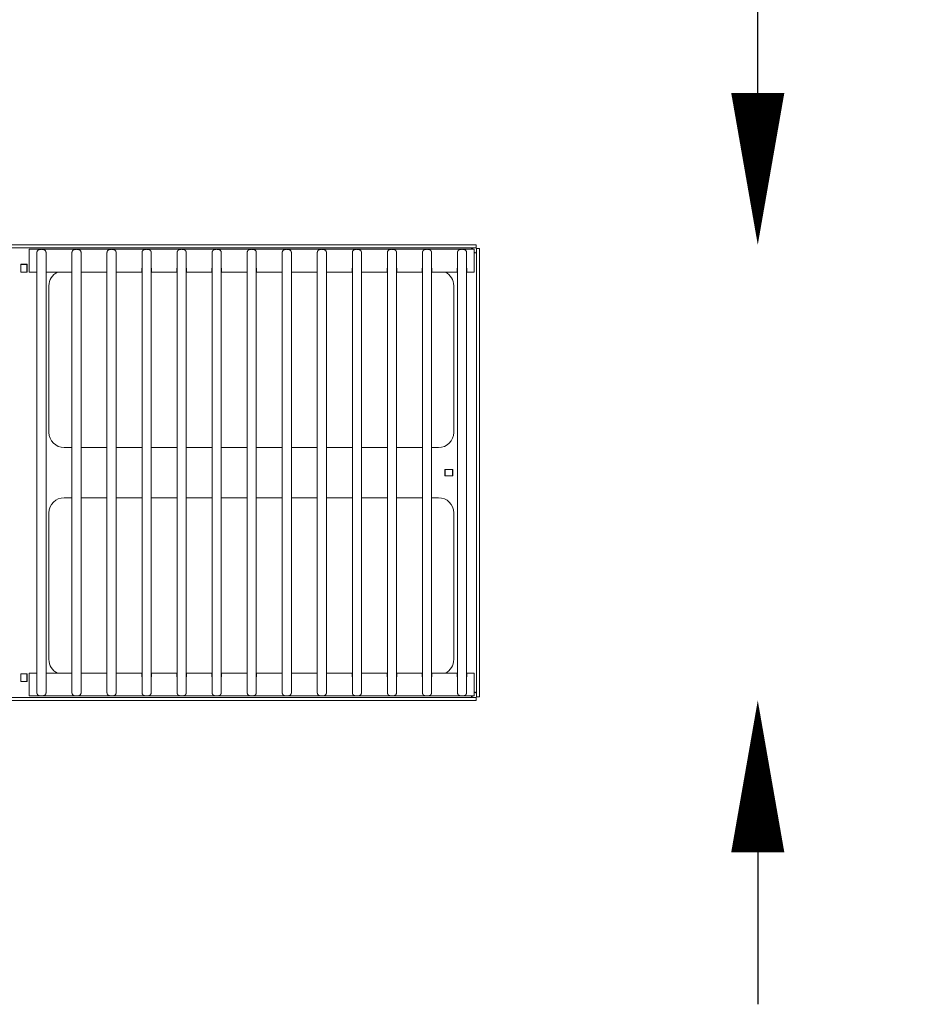
# Model space of a CAD drawing. Units: millimetres. Extents: x -600 to 1763, y -700 to 1893.
# Drawn here: x 594 to 1763, y -700 to 596 of the extents above; entities that cross this region are included whole.
import ezdxf

# ---------------------------------------------------------------- set-up
doc = ezdxf.new("R2010")
doc.units = ezdxf.units.MM
doc.header["$LTSCALE"] = 0.2
doc.header["$MEASUREMENT"] = 0
doc.header["$PDMODE"] = 1
doc.layers.add('HAGS-Dim Plan', color=7, linetype='Continuous', lineweight=100)
doc.layers.add('HAGS-Plan', color=7, linetype='Continuous')
doc.styles.get("Standard").update_dxf_attribs({"font": 'g13f12d.shx', "height": 300})
doc.dimstyles.new('HAGS - Dim Plan', dxfattribs={"dimtxt": 300, "dimasz": 200, "dimexe": 0.18, "dimexo": 0.0625, "dimgap": 150, "dimtad": 0, "dimlfac": 0.001, "dimrnd": 0.01, "dimzin": 1, "dimdsep": 46, "dimtxsty": 'Standard', "dimblk": 'HAGS - Dim Plan arrow', "dimcen": 0.1, "dimse1": 1, "dimse2": 1, "dimclrd": 1, "dimadec": 0, "dimazin": 0, "dimtfac": 1, "dimtofl": 0, "dimtmove": 0, "dimatfit": 3, "dimfxl": 1, "dimtolj": 1, "dimtzin": 0, "dimarcsym": 0})

# ---------------------------------------------------------------- blocks, each defined once
blk = doc.blocks.new('HAGS - Dim Plan arrow')
at = {"color": 1, "lineweight": 0}
blk.add_lwpolyline([(0, 0, 0, 0.35, 0), (-1, 0, 0.015, 0.015, 0)], format="xyseb", dxfattribs=at)
blk = doc.blocks.new('*D3')
at = {"layer": 'Defpoints', "color": 0, "transparency": 16777216}
for p in [(1200, 1064.7), (-600, -295.3, 395.7), (1200, -295.3, 441.7)]:
    blk.add_point(p, dxfattribs=at)
at = {"layer": 'HAGS-Dim Plan', "color": 1, "lineweight": -2, "transparency": 16777216}
for p, q in [((-400, 1064.7), (-240.7, 1064.7)), ((1000, 1064.7), (910.2, 1064.7))]:
    blk.add_line(p, q, dxfattribs=at)
at = {"layer": 'HAGS-Dim Plan', "color": 1, "lineweight": -2, "transparency": 16777216, "xscale": 200, "yscale": 200, "zscale": 200, "rotation": 180}
blk.add_blockref('HAGS - Dim Plan arrow', (-600, 1064.7), dxfattribs=at)
at = {"layer": 'HAGS-Dim Plan', "color": 1, "lineweight": -2, "transparency": 16777216, "xscale": 200, "yscale": 200, "zscale": 200}
blk.add_blockref('HAGS - Dim Plan arrow', (1200, 1064.7), dxfattribs=at)
at = {"layer": 'HAGS-Dim Plan', "color": 0, "transparency": 16777216, "insert": (334.8, 1064.7), "char_height": 300, "attachment_point": 5}
blk.add_mtext('\\A1;1.80m', dxfattribs=at)
blk = doc.blocks.new('*D4')
at = {"layer": 'Defpoints', "color": 0, "transparency": 16777216}
for p in [(1195.3, 300, 441.7), (1195.3, -300, 395.7), (1566.3, -300)]:
    blk.add_point(p, dxfattribs=at)
at = {"layer": 'HAGS-Dim Plan', "color": 1, "lineweight": -2, "transparency": 16777216}
for p, q in [((1566.3, 500), (1566.3, 700)), ((1566.3, -500), (1566.3, -700))]:
    blk.add_line(p, q, dxfattribs=at)
at = {"layer": 'HAGS-Dim Plan', "color": 1, "lineweight": -2, "transparency": 16777216, "xscale": 200, "yscale": 200, "zscale": 200}
for p, rotation in [((1566.3, 300), 269.9999999999993), ((1566.3, -300), 89.9999999999993)]:
    blk.add_blockref('HAGS - Dim Plan arrow', p, dxfattribs=dict(at, rotation=rotation))
at = {"layer": 'HAGS-Dim Plan', "color": 0, "transparency": 16777216, "insert": (1566.3, 1305.6), "char_height": 300, "attachment_point": 5, "rotation": 90}
blk.add_mtext('\\A1;0.60m', dxfattribs=at)

msp = doc.modelspace()

# ---------------------------------------------------------------- linework, layer by layer
at = {"layer": 'HAGS-Plan', "lineweight": 0}
for p, q in [((-595.293, 300), (1195.293, 300)), ((1195.293, 300), (1195.293, 296)), ((-595.293, 296), (1195.293, 296)), ((607, 264), (607, 294)), ((607, 294), (1193, 294)), ((617.1, -289.746), (617.1, 289.746)), ((629.1, 289.746), (629.1, -289.746)), ((663.25, -289.746), (663.25, 289.746)), ((675.25, 289.746), (675.25, -289.746)), ((709.4, -289.746), (709.4, 289.746)), ((721.4, 289.746), (721.4, -289.746)), ((755.55, -289.746), (755.55, 289.746)), ((767.55, 289.746), (767.55, -289.746)), ((801.7, -289.746), (801.7, 289.746)), ((813.7, 289.746), (813.7, -289.746)), ((847.85, -289.746), (847.85, 289.746)), ((859.85, 289.746), (859.85, -289.746)), ((894, -289.746), (894, 289.746)), ((906, 289.746), (906, -289.746)), ((940.15, -289.746), (940.15, 289.746)), ((952.15, 289.746), (952.15, -289.746)), ((986.3, -289.746), (986.3, 289.746)), ((998.3, 289.746), (998.3, -289.746)), ((1032.45, -289.746), (1032.45, 289.746)), ((1044.45, 289.746), (1044.45, -289.746)), ((1078.6, -289.746), (1078.6, 289.746)), ((1090.6, 289.746), (1090.6, -289.746)), ((1124.75, -289.746), (1124.75, 289.746)), ((1136.75, 289.746), (1136.75, -289.746)), ((1170.9, -289.746), (1170.9, 289.746)), ((1182.9, 289.746), (1182.9, -289.746)), ((1193, 264), (1193, 294)), ((1200, 295.293), (1196, 295.293)), ((1196, 295.293), (1196, -295.293)), ((1200, 295.293), (1200, -295.293)), ((595.875, 274.25), (595.875, 264)), ((604.125, 274.25), (595.875, 274.25)), ((596, 264), (596, 274.125)), ((604, 274.125), (596, 274.125)), ((604, 264), (604, 274.125)), ((604.125, 264), (604.125, 274.25)), ((595.875, 264), (604.125, 264)), ((604, 264.125), (596, 264.125)), ((607, 264), (616.85, 264)), ((616.85, 264), (616.85, 269)), ((617.1, 269), (616.85, 269)), ((629.35, 269), (629.1, 269)), ((629.35, 269), (629.35, 264)), ((629.35, 264), (663, 264)), ((663, 264), (663, 269)), ((663.25, 269), (663, 269)), ((663.25, 266), (663, 266)), ((675.5, 269), (675.25, 269)), ((675.5, 266), (675.25, 266)), ((675.5, 269), (675.5, 264)), ((675.5, 264), (709.15, 264)), ((709.15, 264), (709.15, 269)), ((709.4, 269), (709.15, 269)), ((709.4, 266), (709.15, 266)), ((721.65, 269), (721.4, 269)), ((721.65, 266), (721.4, 266)), ((721.65, 269), (721.65, 264)), ((721.65, 264), (755.3, 264)), ((755.3, 264), (755.3, 269)), ((755.55, 269), (755.3, 269)), ((755.55, 266), (755.3, 266)), ((767.8, 269), (767.55, 269)), ((767.8, 266), (767.55, 266)), ((767.8, 269), (767.8, 264)), ((767.8, 264), (801.45, 264)), ((801.45, 264), (801.45, 269)), ((801.7, 269), (801.45, 269)), ((801.7, 266), (801.45, 266)), ((813.95, 269), (813.7, 269)), ((813.95, 266), (813.7, 266)), ((813.95, 269), (813.95, 264)), ((813.95, 264), (847.6, 264)), ((847.6, 264), (847.6, 269)), ((847.85, 269), (847.6, 269)), ((847.85, 266), (847.6, 266)), ((860.1, 269), (859.85, 269)), ((860.1, 266), (859.85, 266)), ((860.1, 269), (860.1, 264)), ((860.1, 264), (893.75, 264)), ((893.75, 264), (893.75, 269)), ((894, 269), (893.75, 269)), ((894, 266), (893.75, 266)), ((906.25, 269), (906, 269)), ((906.25, 266), (906, 266)), ((906.25, 269), (906.25, 264)), ((906.25, 264), (939.9, 264)), ((939.9, 264), (939.9, 269)), ((940.15, 269), (939.9, 269)), ((940.15, 266), (939.9, 266)), ((952.4, 269), (952.15, 269)), ((952.4, 266), (952.15, 266)), ((952.4, 269), (952.4, 264)), ((952.4, 264), (986.05, 264)), ((986.05, 264), (986.05, 269)), ((986.3, 269), (986.05, 269)), ((986.3, 266), (986.05, 266)), ((998.55, 269), (998.3, 269)), ((998.55, 266), (998.3, 266)), ((998.55, 269), (998.55, 264)), ((998.55, 264), (1032.2, 264)), ((1032.2, 264), (1032.2, 269)), ((1032.45, 269), (1032.2, 269)), ((1032.45, 266), (1032.2, 266)), ((1044.7, 269), (1044.45, 269)), ((1044.7, 266), (1044.45, 266)), ((1044.7, 269), (1044.7, 264)), ((1044.7, 264), (1078.35, 264)), ((1078.35, 264), (1078.35, 269)), ((1078.6, 269), (1078.35, 269)), ((1078.6, 266), (1078.35, 266)), ((1090.85, 269), (1090.6, 269)), ((1090.85, 266), (1090.6, 266)), ((1090.85, 269), (1090.85, 264)), ((1090.85, 264), (1124.5, 264)), ((1124.5, 264), (1124.5, 269)), ((1124.75, 269), (1124.5, 269)), ((1124.75, 266), (1124.5, 266)), ((1137, 269), (1136.75, 269)), ((1137, 266), (1136.75, 266)), ((1137, 269), (1137, 264)), ((1137, 264), (1170.65, 264)), ((1170.65, 264), (1170.65, 269)), ((1170.9, 269), (1170.65, 269)), ((1183.15, 269), (1182.9, 269)), ((1183.15, 269), (1183.15, 264)), ((1183.15, 264), (1193, 264)), ((633, 246), (633, 53)), ((1166, 53), (1166, 246)), ((653, 33), (663.25, 33)), ((675.25, 33), (709.4, 33)), ((721.4, 33), (755.55, 33)), ((767.55, 33), (801.7, 33)), ((813.7, 33), (847.85, 33)), ((859.85, 33), (894, 33)), ((906, 33), (940.15, 33)), ((952.15, 33), (986.3, 33)), ((998.3, 33), (1032.45, 33)), ((1044.45, 33), (1078.6, 33)), ((1090.6, 33), (1124.75, 33)), ((1136.75, 33), (1146, 33)), ((1154.375, 4.125), (1154.375, -4.125)), ((1164.625, 4.125), (1154.375, 4.125)), ((1154.375, 4), (1164.625, 4)), ((1154.5, -4), (1154.5, 4)), ((1164.5, -4), (1164.5, 4)), ((1164.625, -4.125), (1164.625, 4.125)), ((1164.625, -4), (1154.375, -4)), ((1154.375, -4.125), (1164.625, -4.125)), ((663.25, -33), (653, -33)), ((709.4, -33), (675.25, -33)), ((755.55, -33), (721.4, -33)), ((801.7, -33), (767.55, -33)), ((847.85, -33), (813.7, -33)), ((894, -33), (859.85, -33)), ((940.15, -33), (906, -33)), ((986.3, -33), (952.15, -33)), ((1032.45, -33), (998.3, -33)), ((1078.6, -33), (1044.45, -33)), ((1124.75, -33), (1090.6, -33)), ((1146, -33), (1136.75, -33)), ((633, -53), (633, -246)), ((1166, -246), (1166, -53)), ((595.875, -264.75), (595.875, -275)), ((604.125, -264.75), (595.875, -264.75)), ((596, -264.75), (596, -274.875)), ((604, -264.875), (596, -264.875)), ((604, -264.75), (604, -274.875)), ((604.125, -275), (604.125, -264.75)), ((607, -264), (607, -294)), ((616.85, -264), (607, -264)), ((616.85, -264), (616.85, -269)), ((616.85, -269), (617.1, -269)), ((629.1, -269), (629.35, -269)), ((663, -264), (629.35, -264)), ((629.35, -269), (629.35, -264)), ((663, -264), (663, -269)), ((663, -266), (663.25, -266)), ((663, -269), (663.25, -269)), ((675.25, -266), (675.5, -266)), ((675.25, -269), (675.5, -269)), ((709.15, -264), (675.5, -264)), ((675.5, -269), (675.5, -264)), ((709.15, -264), (709.15, -269)), ((709.15, -266), (709.4, -266)), ((709.15, -269), (709.4, -269)), ((721.4, -266), (721.65, -266)), ((721.4, -269), (721.65, -269)), ((755.3, -264), (721.65, -264)), ((721.65, -269), (721.65, -264)), ((755.3, -264), (755.3, -269)), ((755.3, -266), (755.55, -266)), ((755.3, -269), (755.55, -269)), ((767.55, -266), (767.8, -266)), ((767.55, -269), (767.8, -269)), ((801.45, -264), (767.8, -264)), ((767.8, -269), (767.8, -264)), ((801.45, -264), (801.45, -269)), ((801.45, -266), (801.7, -266)), ((801.45, -269), (801.7, -269)), ((813.7, -266), (813.95, -266)), ((813.7, -269), (813.95, -269)), ((847.6, -264), (813.95, -264)), ((813.95, -269), (813.95, -264)), ((847.6, -264), (847.6, -269)), ((847.6, -266), (847.85, -266)), ((847.6, -269), (847.85, -269)), ((859.85, -266), (860.1, -266)), ((859.85, -269), (860.1, -269)), ((893.75, -264), (860.1, -264)), ((860.1, -269), (860.1, -264)), ((893.75, -264), (893.75, -269)), ((893.75, -266), (894, -266)), ((893.75, -269), (894, -269)), ((906, -266), (906.25, -266)), ((906, -269), (906.25, -269)), ((939.9, -264), (906.25, -264)), ((906.25, -269), (906.25, -264)), ((939.9, -264), (939.9, -269)), ((939.9, -266), (940.15, -266)), ((939.9, -269), (940.15, -269)), ((952.15, -266), (952.4, -266)), ((952.15, -269), (952.4, -269)), ((986.05, -264), (952.4, -264)), ((952.4, -269), (952.4, -264)), ((986.05, -264), (986.05, -269)), ((986.05, -266), (986.3, -266)), ((986.05, -269), (986.3, -269)), ((998.3, -266), (998.55, -266)), ((998.3, -269), (998.55, -269)), ((1032.2, -264), (998.55, -264)), ((998.55, -269), (998.55, -264)), ((1032.2, -264), (1032.2, -269)), ((1032.2, -266), (1032.45, -266)), ((1032.2, -269), (1032.45, -269)), ((1044.45, -266), (1044.7, -266)), ((1044.45, -269), (1044.7, -269)), ((1078.35, -264), (1044.7, -264)), ((1044.7, -269), (1044.7, -264)), ((1078.35, -264), (1078.35, -269)), ((1078.35, -266), (1078.6, -266)), ((1078.35, -269), (1078.6, -269)), ((1090.6, -266), (1090.85, -266)), ((1090.6, -269), (1090.85, -269)), ((1124.5, -264), (1090.85, -264)), ((1090.85, -269), (1090.85, -264)), ((1124.5, -264), (1124.5, -269)), ((1124.5, -266), (1124.75, -266)), ((1124.5, -269), (1124.75, -269)), ((1136.75, -266), (1137, -266)), ((1136.75, -269), (1137, -269)), ((1170.65, -264), (1137, -264)), ((1137, -269), (1137, -264)), ((1170.65, -264), (1170.65, -269)), ((1170.65, -269), (1170.9, -269)), ((1182.9, -269), (1183.15, -269)), ((1193, -264), (1183.15, -264)), ((1183.15, -269), (1183.15, -264)), ((1193, -264), (1193, -294)), ((595.875, -275), (604.125, -275)), ((604, -274.875), (596, -274.875)), ((1195.293, -296), (-595.293, -296)), ((1193, -294), (607, -294)), ((1195.293, -300), (1195.293, -296)), ((1200, -295.293), (1196, -295.293)), ((1195.293, -300), (-595.293, -300))]:
    msp.add_line(p, q, dxfattribs=at)
for centre, start, end in [((653, 246), 115.841933, 180), ((1146, 246), 0, 64.158067), ((653, 53), 180, 270), ((1146, 53), 270, 0), ((653, -53), 90, 180), ((1146, -53), 0, 90), ((653, -246), 180, 244.158067), ((1146, -246), 295.841933, 0)]:
    msp.add_arc(centre, 20, start, end, dxfattribs=at)
for points, weights in [([(620.1, 293.619), (618.262, 293.144), (617.1, 291.644), (617.1, 289.746)], [1, 0.860379610028, 0.860379610028, 1]), ([(620.1, 293.619), (621.081, 293.872), (622.087, 294), (623.1, 294)], [1, 0.994686464178, 0.994686464178, 1]), ([(623.1, 294), (624.113, 294), (625.119, 293.872), (626.1, 293.619)], [1, 0.994686464178, 0.994686464178, 1]), ([(629.1, 289.746), (629.1, 291.644), (627.938, 293.144), (626.1, 293.619)], [1, 0.860379610028, 0.860379610028, 1]), ([(666.25, 293.619), (664.412, 293.144), (663.25, 291.644), (663.25, 289.746)], [1, 0.860379610028, 0.860379610028, 1]), ([(666.25, 293.619), (667.231, 293.872), (668.237, 294), (669.25, 294)], [1, 0.994686464178, 0.994686464178, 1]), ([(669.25, 294), (670.263, 294), (671.269, 293.872), (672.25, 293.619)], [1, 0.994686464178, 0.994686464178, 1]), ([(675.25, 289.746), (675.25, 291.644), (674.088, 293.144), (672.25, 293.619)], [1, 0.860379610028, 0.860379610028, 1]), ([(712.4, 293.619), (710.562, 293.144), (709.4, 291.644), (709.4, 289.746)], [1, 0.860379610028, 0.860379610028, 1]), ([(712.4, 293.619), (713.381, 293.872), (714.387, 294), (715.4, 294)], [1, 0.994686464178, 0.994686464178, 1]), ([(715.4, 294), (716.413, 294), (717.419, 293.872), (718.4, 293.619)], [1, 0.994686464178, 0.994686464178, 1]), ([(721.4, 289.746), (721.4, 291.644), (720.238, 293.144), (718.4, 293.619)], [1, 0.860379610028, 0.860379610028, 1]), ([(758.55, 293.619), (756.712, 293.144), (755.55, 291.644), (755.55, 289.746)], [1, 0.860379610028, 0.860379610028, 1]), ([(758.55, 293.619), (759.531, 293.872), (760.537, 294), (761.55, 294)], [1, 0.994686464178, 0.994686464178, 1]), ([(761.55, 294), (762.563, 294), (763.569, 293.872), (764.55, 293.619)], [1, 0.994686464178, 0.994686464178, 1]), ([(767.55, 289.746), (767.55, 291.644), (766.388, 293.144), (764.55, 293.619)], [1, 0.860379610028, 0.860379610028, 1]), ([(804.7, 293.619), (802.862, 293.144), (801.7, 291.644), (801.7, 289.746)], [1, 0.860379610028, 0.860379610028, 1]), ([(804.7, 293.619), (805.681, 293.872), (806.687, 294), (807.7, 294)], [1, 0.994686464178, 0.994686464178, 1]), ([(807.7, 294), (808.713, 294), (809.719, 293.872), (810.7, 293.619)], [1, 0.994686464178, 0.994686464178, 1]), ([(813.7, 289.746), (813.7, 291.644), (812.538, 293.144), (810.7, 293.619)], [1, 0.860379610028, 0.860379610028, 1]), ([(850.85, 293.619), (849.012, 293.144), (847.85, 291.644), (847.85, 289.746)], [1, 0.860379610028, 0.860379610028, 1]), ([(850.85, 293.619), (851.831, 293.872), (852.837, 294), (853.85, 294)], [1, 0.994686464178, 0.994686464178, 1]), ([(853.85, 294), (854.863, 294), (855.869, 293.872), (856.85, 293.619)], [1, 0.994686464178, 0.994686464178, 1]), ([(859.85, 289.746), (859.85, 291.644), (858.688, 293.144), (856.85, 293.619)], [1, 0.860379610028, 0.860379610028, 1]), ([(897, 293.619), (895.162, 293.144), (894, 291.644), (894, 289.746)], [1, 0.860379610028, 0.860379610028, 1]), ([(897, 293.619), (897.981, 293.872), (898.987, 294), (900, 294)], [1, 0.994686464178, 0.994686464178, 1]), ([(900, 294), (901.013, 294), (902.019, 293.872), (903, 293.619)], [1, 0.994686464178, 0.994686464178, 1]), ([(906, 289.746), (906, 291.644), (904.838, 293.144), (903, 293.619)], [1, 0.860379610028, 0.860379610028, 1]), ([(943.15, 293.619), (941.312, 293.144), (940.15, 291.644), (940.15, 289.746)], [1, 0.860379610028, 0.860379610028, 1]), ([(943.15, 293.619), (944.131, 293.872), (945.137, 294), (946.15, 294)], [1, 0.994686464178, 0.994686464178, 1]), ([(946.15, 294), (947.163, 294), (948.169, 293.872), (949.15, 293.619)], [1, 0.994686464178, 0.994686464178, 1]), ([(952.15, 289.746), (952.15, 291.644), (950.988, 293.144), (949.15, 293.619)], [1, 0.860379610028, 0.860379610028, 1]), ([(989.3, 293.619), (987.462, 293.144), (986.3, 291.644), (986.3, 289.746)], [1, 0.860379610028, 0.860379610028, 1]), ([(989.3, 293.619), (990.281, 293.872), (991.287, 294), (992.3, 294)], [1, 0.994686464178, 0.994686464178, 1]), ([(992.3, 294), (993.313, 294), (994.319, 293.872), (995.3, 293.619)], [1, 0.994686464178, 0.994686464178, 1]), ([(998.3, 289.746), (998.3, 291.644), (997.138, 293.144), (995.3, 293.619)], [1, 0.860379610028, 0.860379610028, 1]), ([(1035.45, 293.619), (1033.612, 293.144), (1032.45, 291.644), (1032.45, 289.746)], [1, 0.860379610028, 0.860379610028, 1]), ([(1035.45, 293.619), (1036.431, 293.872), (1037.437, 294), (1038.45, 294)], [1, 0.994686464178, 0.994686464178, 1]), ([(1038.45, 294), (1039.463, 294), (1040.469, 293.872), (1041.45, 293.619)], [1, 0.994686464178, 0.994686464178, 1]), ([(1044.45, 289.746), (1044.45, 291.644), (1043.288, 293.144), (1041.45, 293.619)], [1, 0.860379610028, 0.860379610028, 1]), ([(1081.6, 293.619), (1079.762, 293.144), (1078.6, 291.644), (1078.6, 289.746)], [1, 0.860379610028, 0.860379610028, 1]), ([(1081.6, 293.619), (1082.581, 293.872), (1083.587, 294), (1084.6, 294)], [1, 0.994686464178, 0.994686464178, 1]), ([(1084.6, 294), (1085.613, 294), (1086.619, 293.872), (1087.6, 293.619)], [1, 0.994686464178, 0.994686464178, 1]), ([(1090.6, 289.746), (1090.6, 291.644), (1089.438, 293.144), (1087.6, 293.619)], [1, 0.860379610028, 0.860379610028, 1]), ([(1127.75, 293.619), (1125.912, 293.144), (1124.75, 291.644), (1124.75, 289.746)], [1, 0.860379610028, 0.860379610028, 1]), ([(1127.75, 293.619), (1128.731, 293.872), (1129.737, 294), (1130.75, 294)], [1, 0.994686464178, 0.994686464178, 1]), ([(1130.75, 294), (1131.763, 294), (1132.769, 293.872), (1133.75, 293.619)], [1, 0.994686464178, 0.994686464178, 1]), ([(1136.75, 289.746), (1136.75, 291.644), (1135.588, 293.144), (1133.75, 293.619)], [1, 0.860379610028, 0.860379610028, 1]), ([(1170.9, 289.746), (1170.9, 291.644), (1172.062, 293.144), (1173.9, 293.619)], [1, 0.860379610028, 0.860379610028, 1]), ([(1176.9, 294), (1175.887, 294), (1174.881, 293.872), (1173.9, 293.619)], [1, 0.994686464178, 0.994686464178, 1]), ([(1179.9, 293.619), (1178.919, 293.872), (1177.913, 294), (1176.9, 294)], [1, 0.994686464178, 0.994686464178, 1]), ([(1179.9, 293.619), (1181.738, 293.144), (1182.9, 291.644), (1182.9, 289.746)], [1, 0.860379610028, 0.860379610028, 1]), ([(620.1, -293.619), (618.262, -293.144), (617.1, -291.644), (617.1, -289.746)], [1, 0.860379610028, 0.860379610028, 1]), ([(620.1, -293.619), (621.081, -293.872), (622.087, -294), (623.1, -294)], [1, 0.994686464178, 0.994686464178, 1]), ([(623.1, -294), (624.113, -294), (625.119, -293.872), (626.1, -293.619)], [1, 0.994686464178, 0.994686464178, 1]), ([(629.1, -289.746), (629.1, -291.644), (627.938, -293.144), (626.1, -293.619)], [1, 0.860379610028, 0.860379610028, 1]), ([(666.25, -293.619), (664.412, -293.144), (663.25, -291.644), (663.25, -289.746)], [1, 0.860379610028, 0.860379610028, 1]), ([(666.25, -293.619), (667.231, -293.872), (668.237, -294), (669.25, -294)], [1, 0.994686464178, 0.994686464178, 1]), ([(669.25, -294), (670.263, -294), (671.269, -293.872), (672.25, -293.619)], [1, 0.994686464178, 0.994686464178, 1]), ([(675.25, -289.746), (675.25, -291.644), (674.088, -293.144), (672.25, -293.619)], [1, 0.860379610028, 0.860379610028, 1]), ([(712.4, -293.619), (710.562, -293.144), (709.4, -291.644), (709.4, -289.746)], [1, 0.860379610028, 0.860379610028, 1]), ([(712.4, -293.619), (713.381, -293.872), (714.387, -294), (715.4, -294)], [1, 0.994686464178, 0.994686464178, 1]), ([(715.4, -294), (716.413, -294), (717.419, -293.872), (718.4, -293.619)], [1, 0.994686464178, 0.994686464178, 1]), ([(721.4, -289.746), (721.4, -291.644), (720.238, -293.144), (718.4, -293.619)], [1, 0.860379610028, 0.860379610028, 1]), ([(758.55, -293.619), (756.712, -293.144), (755.55, -291.644), (755.55, -289.746)], [1, 0.860379610028, 0.860379610028, 1]), ([(758.55, -293.619), (759.531, -293.872), (760.537, -294), (761.55, -294)], [1, 0.994686464178, 0.994686464178, 1]), ([(761.55, -294), (762.563, -294), (763.569, -293.872), (764.55, -293.619)], [1, 0.994686464178, 0.994686464178, 1]), ([(767.55, -289.746), (767.55, -291.644), (766.388, -293.144), (764.55, -293.619)], [1, 0.860379610028, 0.860379610028, 1]), ([(804.7, -293.619), (802.862, -293.144), (801.7, -291.644), (801.7, -289.746)], [1, 0.860379610028, 0.860379610028, 1]), ([(804.7, -293.619), (805.681, -293.872), (806.687, -294), (807.7, -294)], [1, 0.994686464178, 0.994686464178, 1]), ([(807.7, -294), (808.713, -294), (809.719, -293.872), (810.7, -293.619)], [1, 0.994686464178, 0.994686464178, 1]), ([(813.7, -289.746), (813.7, -291.644), (812.538, -293.144), (810.7, -293.619)], [1, 0.860379610028, 0.860379610028, 1]), ([(850.85, -293.619), (849.012, -293.144), (847.85, -291.644), (847.85, -289.746)], [1, 0.860379610028, 0.860379610028, 1]), ([(850.85, -293.619), (851.831, -293.872), (852.837, -294), (853.85, -294)], [1, 0.994686464178, 0.994686464178, 1]), ([(853.85, -294), (854.863, -294), (855.869, -293.872), (856.85, -293.619)], [1, 0.994686464178, 0.994686464178, 1]), ([(859.85, -289.746), (859.85, -291.644), (858.688, -293.144), (856.85, -293.619)], [1, 0.860379610028, 0.860379610028, 1]), ([(897, -293.619), (895.162, -293.144), (894, -291.644), (894, -289.746)], [1, 0.860379610028, 0.860379610028, 1]), ([(897, -293.619), (897.981, -293.872), (898.987, -294), (900, -294)], [1, 0.994686464178, 0.994686464178, 1]), ([(900, -294), (901.013, -294), (902.019, -293.872), (903, -293.619)], [1, 0.994686464178, 0.994686464178, 1]), ([(906, -289.746), (906, -291.644), (904.838, -293.144), (903, -293.619)], [1, 0.860379610028, 0.860379610028, 1]), ([(943.15, -293.619), (941.312, -293.144), (940.15, -291.644), (940.15, -289.746)], [1, 0.860379610028, 0.860379610028, 1]), ([(943.15, -293.619), (944.131, -293.872), (945.137, -294), (946.15, -294)], [1, 0.994686464178, 0.994686464178, 1]), ([(946.15, -294), (947.163, -294), (948.169, -293.872), (949.15, -293.619)], [1, 0.994686464178, 0.994686464178, 1]), ([(952.15, -289.746), (952.15, -291.644), (950.988, -293.144), (949.15, -293.619)], [1, 0.860379610028, 0.860379610028, 1]), ([(989.3, -293.619), (987.462, -293.144), (986.3, -291.644), (986.3, -289.746)], [1, 0.860379610028, 0.860379610028, 1]), ([(989.3, -293.619), (990.281, -293.872), (991.287, -294), (992.3, -294)], [1, 0.994686464178, 0.994686464178, 1]), ([(992.3, -294), (993.313, -294), (994.319, -293.872), (995.3, -293.619)], [1, 0.994686464178, 0.994686464178, 1]), ([(998.3, -289.746), (998.3, -291.644), (997.138, -293.144), (995.3, -293.619)], [1, 0.860379610028, 0.860379610028, 1]), ([(1035.45, -293.619), (1033.612, -293.144), (1032.45, -291.644), (1032.45, -289.746)], [1, 0.860379610028, 0.860379610028, 1]), ([(1035.45, -293.619), (1036.431, -293.872), (1037.437, -294), (1038.45, -294)], [1, 0.994686464178, 0.994686464178, 1]), ([(1038.45, -294), (1039.463, -294), (1040.469, -293.872), (1041.45, -293.619)], [1, 0.994686464178, 0.994686464178, 1]), ([(1044.45, -289.746), (1044.45, -291.644), (1043.288, -293.144), (1041.45, -293.619)], [1, 0.860379610028, 0.860379610028, 1]), ([(1081.6, -293.619), (1079.762, -293.144), (1078.6, -291.644), (1078.6, -289.746)], [1, 0.860379610028, 0.860379610028, 1]), ([(1081.6, -293.619), (1082.581, -293.872), (1083.587, -294), (1084.6, -294)], [1, 0.994686464178, 0.994686464178, 1]), ([(1084.6, -294), (1085.613, -294), (1086.619, -293.872), (1087.6, -293.619)], [1, 0.994686464178, 0.994686464178, 1]), ([(1090.6, -289.746), (1090.6, -291.644), (1089.438, -293.144), (1087.6, -293.619)], [1, 0.860379610028, 0.860379610028, 1]), ([(1127.75, -293.619), (1125.912, -293.144), (1124.75, -291.644), (1124.75, -289.746)], [1, 0.860379610028, 0.860379610028, 1]), ([(1127.75, -293.619), (1128.731, -293.872), (1129.737, -294), (1130.75, -294)], [1, 0.994686464178, 0.994686464178, 1]), ([(1130.75, -294), (1131.763, -294), (1132.769, -293.872), (1133.75, -293.619)], [1, 0.994686464178, 0.994686464178, 1]), ([(1136.75, -289.746), (1136.75, -291.644), (1135.588, -293.144), (1133.75, -293.619)], [1, 0.860379610028, 0.860379610028, 1]), ([(1170.9, -289.746), (1170.9, -291.644), (1172.062, -293.144), (1173.9, -293.619)], [1, 0.860379610028, 0.860379610028, 1]), ([(1176.9, -294), (1175.887, -294), (1174.881, -293.872), (1173.9, -293.619)], [1, 0.994686464178, 0.994686464178, 1]), ([(1179.9, -293.619), (1178.919, -293.872), (1177.913, -294), (1176.9, -294)], [1, 0.994686464178, 0.994686464178, 1]), ([(1179.9, -293.619), (1181.738, -293.144), (1182.9, -291.644), (1182.9, -289.746)], [1, 0.860379610028, 0.860379610028, 1])]:
    msp.add_rational_spline(points, weights, degree=3, dxfattribs=at)
for points, knots in [([(1195.293, 296), (1194.606, 296), (1193.974, 296), (1192.82, 295.987), (1192.298, 295.973), (1191.365, 295.901), (1190.953, 295.843), (1190.418, 295.692), (1190.253, 295.631), (1190.027, 295.518), (1189.955, 295.477), (1189.852, 295.41), (1189.819, 295.387), (1189.77, 295.351), (1189.754, 295.338), (1189.73, 295.319), (1189.722, 295.313), (1189.707, 295.3), (1189.698, 295.293), (1189.298, 294.952), (1189.114, 294.508), (1189.139, 294)], [0, 0, 0, 0, 0.125, 0.125, 0.25, 0.25, 0.375, 0.375, 0.4375, 0.4375, 0.46875, 0.46875, 0.484375, 0.484375, 0.4921875, 0.4921875, 0.49609375, 0.49609375, 0.5, 0.5, 0.728223859, 0.728223859, 0.728223859, 0.728223859]), ([(1193, 289.422), (1193.015, 289.415), (1193.029, 289.407), (1193.05, 289.397), (1193.057, 289.394), (1193.075, 289.386), (1193.085, 289.381), (1193.112, 289.369), (1193.13, 289.361), (1193.222, 289.323), (1193.296, 289.295), (1193.52, 289.225), (1193.671, 289.193), (1193.899, 289.168), (1193.975, 289.163), (1194.127, 289.161), (1194.197, 289.164), (1194.405, 289.184), (1194.536, 289.212), (1194.78, 289.298), (1194.894, 289.356), (1195.051, 289.465), (1195.102, 289.505), (1195.174, 289.571), (1195.197, 289.594), (1195.232, 289.629), (1195.243, 289.642), (1195.266, 289.666), (1195.275, 289.677), (1195.482, 289.92), (1195.622, 290.204), (1195.774, 290.717), (1195.816, 290.902), (1195.866, 291.201), (1195.881, 291.304), (1195.901, 291.464), (1195.907, 291.518), (1195.915, 291.601), (1195.918, 291.628), (1195.924, 291.684), (1195.926, 291.71), (1195.974, 292.246), (1195.988, 292.794), (1195.999, 293.75), (1196, 294.131), (1196, 294.527)], [0.13232032, 0.13232032, 0.13232032, 0.13232032, 0.140625, 0.140625, 0.14453125, 0.14453125, 0.1484375, 0.1484375, 0.15625, 0.15625, 0.1875, 0.1875, 0.25, 0.25, 0.28125, 0.28125, 0.3125, 0.3125, 0.375, 0.375, 0.4375, 0.4375, 0.46875, 0.46875, 0.484375, 0.484375, 0.4921875, 0.4921875, 0.5, 0.5, 0.625, 0.625, 0.6875, 0.6875, 0.71875, 0.71875, 0.734375, 0.734375, 0.7421875, 0.7421875, 0.75, 0.75, 0.875, 0.875, 0.951838153, 0.951838153, 0.951838153, 0.951838153]), ([(1193, 289.739), (1193.03, 289.729), (1193.06, 289.718), (1193.41, 289.595), (1193.686, 289.507), (1193.978, 289.428), (1194.034, 289.413), (1194.094, 289.399), (1194.1, 289.397), (1194.113, 289.394), (1194.124, 289.392), (1194.151, 289.386), (1194.206, 289.373), (1194.398, 289.331), (1194.575, 289.299), (1194.715, 289.276)], [0.05674783, 0.05674783, 0.05674783, 0.05674783, 0.0625, 0.0625, 0.125, 0.125, 0.140625, 0.140625, 0.142578125, 0.142578125, 0.14453125, 0.14453125, 0.1484375, 0.15625, 0.185727675, 0.185727675, 0.185727675, 0.185727675]), ([(1189.164, -294), (1189.163, -294.017), (1189.163, -294.034), (1189.161, -294.127), (1189.164, -294.197), (1189.184, -294.405), (1189.212, -294.536), (1189.298, -294.78), (1189.356, -294.894), (1189.465, -295.051), (1189.505, -295.102), (1189.571, -295.174), (1189.594, -295.197), (1189.629, -295.232), (1189.642, -295.243), (1189.666, -295.266), (1189.677, -295.275), (1189.92, -295.482), (1190.204, -295.622), (1190.717, -295.774), (1190.902, -295.816), (1191.201, -295.866), (1191.304, -295.881), (1191.464, -295.901), (1191.518, -295.907), (1191.601, -295.915), (1191.628, -295.918), (1191.684, -295.924), (1191.71, -295.926), (1192.246, -295.974), (1192.794, -295.988), (1193.75, -295.999), (1194.131, -296), (1194.527, -296)], [0.274228106, 0.274228106, 0.274228106, 0.274228106, 0.28125, 0.28125, 0.3125, 0.3125, 0.375, 0.375, 0.4375, 0.4375, 0.46875, 0.46875, 0.484375, 0.484375, 0.4921875, 0.4921875, 0.5, 0.5, 0.625, 0.625, 0.6875, 0.6875, 0.71875, 0.71875, 0.734375, 0.734375, 0.7421875, 0.7421875, 0.75, 0.75, 0.875, 0.875, 0.951838153, 0.951838153, 0.951838153, 0.951838153]), ([(1189.422, -294), (1189.415, -294.03), (1189.407, -294.059), (1189.399, -294.094), (1189.397, -294.1), (1189.394, -294.113), (1189.392, -294.124), (1189.386, -294.151), (1189.373, -294.206), (1189.331, -294.398), (1189.299, -294.575), (1189.276, -294.715)], [0.1323207947, 0.1323207947, 0.1323207947, 0.1323207947, 0.140625, 0.140625, 0.142578125, 0.142578125, 0.14453125, 0.14453125, 0.1484375, 0.15625, 0.1857276749, 0.1857276749, 0.1857276749, 0.1857276749]), ([(1196, -295.293), (1196, -294.606), (1196, -293.974), (1195.987, -292.82), (1195.973, -292.298), (1195.901, -291.365), (1195.843, -290.953), (1195.692, -290.418), (1195.631, -290.253), (1195.518, -290.027), (1195.477, -289.955), (1195.41, -289.852), (1195.387, -289.819), (1195.351, -289.77), (1195.338, -289.754), (1195.319, -289.73), (1195.313, -289.722), (1195.3, -289.707), (1195.293, -289.698), (1194.92, -289.26), (1194.423, -289.081), (1193.582, -289.186), (1193.295, -289.277), (1193, -289.424)], [0, 0, 0, 0, 0.125, 0.125, 0.25, 0.25, 0.375, 0.375, 0.4375, 0.4375, 0.46875, 0.46875, 0.484375, 0.484375, 0.4921875, 0.4921875, 0.49609375, 0.49609375, 0.5, 0.5, 0.75, 0.75, 0.868741353, 0.868741353, 0.868741353, 0.868741353]), ([(1194.733, -289.269), (1194.462, -289.316), (1194.186, -289.376), (1193.608, -289.525), (1193.305, -289.617), (1193, -289.723)], [0.818955858, 0.818955858, 0.818955858, 0.818955858, 0.875, 0.875, 0.934878278, 0.934878278, 0.934878278, 0.934878278])]:
    msp.add_open_spline(points, degree=3, knots=knots, dxfattribs=at)
msp.add_open_spline([(1189.269, 294.733), (1189.311, 294.492), (1189.363, 294.248), (1189.424, 294)], degree=3, dxfattribs=at)

# ---------------------------------------------------------------- dimensions: what is measured, and where the dimension line sits
at = {"layer": 'HAGS-Dim Plan'}
dim = msp.add_linear_dim(base=(1566.337, -300), p1=(1195.293, 300, 441.703), p2=(1195.293, -300, 395.703), angle=90, dimstyle='HAGS - Dim Plan', override={"dimpost": 'm'}, dxfattribs=at)
dim.commit()
dim.dimension.update_dxf_attribs({"geometry": '*D4', "text_midpoint": (1566.337, 1305.555), "dimtype": 160})
dim = msp.add_linear_dim(base=(1200, 1064.711), p1=(-600, -295.293, 395.703), p2=(1200, -295.293, 441.703), dimstyle='HAGS - Dim Plan', override={"dimpost": 'm'}, dxfattribs=at)
dim.commit()
dim.dimension.update_dxf_attribs({"geometry": '*D3', "text_midpoint": (334.778, 1064.711), "dimtype": 160})

doc.saveas('drawing.dxf')
